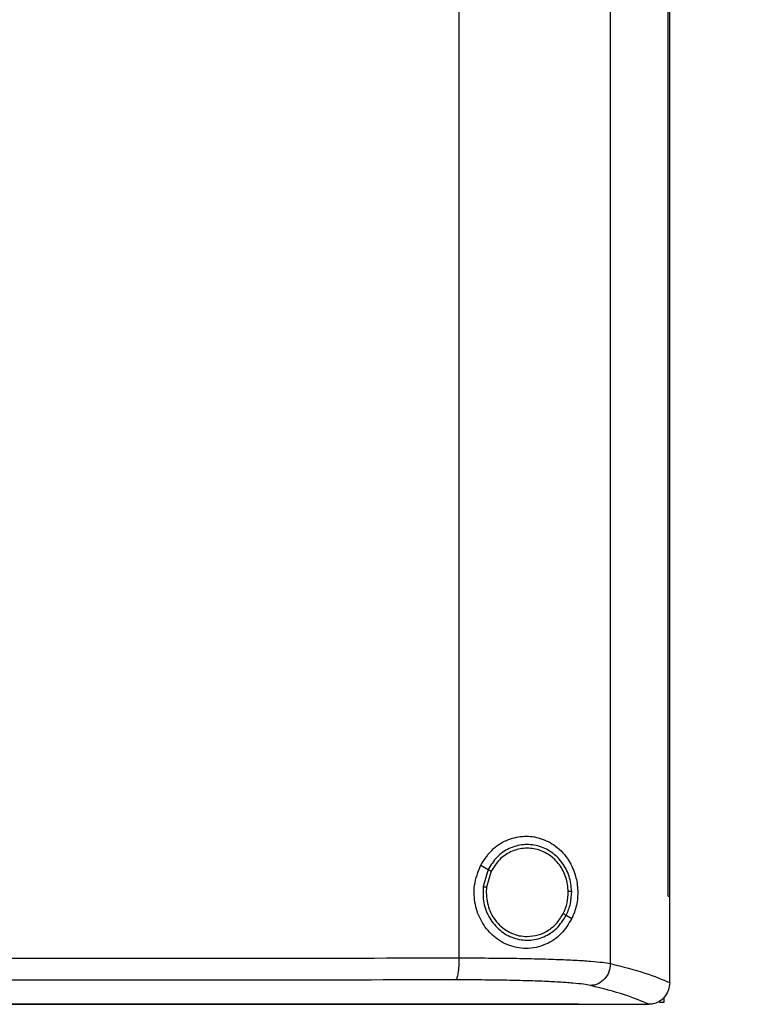
# Model space of a CAD drawing. Extents: x 0.4 to 10.6, y 0.4 to 8.1.
# Drawn here: x 8 to 8.3, y 3.7 to 4 of the extents above; entities that cross this region are included whole.
import ezdxf

# ---------------------------------------------------------------- set-up
doc = ezdxf.new("R2010")
doc.units = 0
doc.linetypes.add('SLD-SOLID', pattern=[0])
doc.layers.get('0').update_dxf_attribs({"linetype": 'CONTINUOUS'})
doc.styles.add('SLDTEXTSTYLE0', font='TXT', dxfattribs={"width": 0.75})
doc.dimstyles.new('SLDDIMSTYLE1', dxfattribs={"dimtxt": 0.125, "dimasz": 0.13, "dimexe": 0, "dimexo": 0.0625, "dimgap": 0.03125, "dimtad": 0, "dimtih": 1, "dimtoh": 1, "dimdec": 1, "dimlfac": 20, "dimrnd": 1e-09, "dimzin": 12, "dimtxsty": 'SLDTEXTSTYLE0', "dimsah": 1, "dimcen": 0.09, "dimazin": 3, "dimtfac": 1, "dimtdec": 1, "dimtofl": 0, "dimtmove": 0, "dimatfit": 3, "dimtolj": 1, "dimtzin": 12})

# ---------------------------------------------------------------- blocks, each defined once
blk = doc.blocks.new('_D_3')
at = {"color": 7, "linetype": 'SLD-SOLID'}
for p, q in [((8.70646, 3.97109), (9.15197, 3.97109)), ((9.02697, 3.97109), (9.02697, 3.30279)), ((9.02697, 2.43606), (9.02697, 3.10436)), ((8.27997, 2.43606), (9.15197, 2.43606))]:
    blk.add_line(p, q, dxfattribs=at)
for points in [[(9.02697, 3.97109), (9.00697, 3.84109), (9.04697, 3.84109)], [(9.02697, 2.43606), (9.04697, 2.56606), (9.00697, 2.56606)]]:
    blk.add_solid(points, dxfattribs=at)
at = {"color": 7, "linetype": 'SLD-SOLID', "insert": (8.86533, 3.26549), "char_height": 0.125, "attachment_point": 1, "style": 'SLDTEXTSTYLE0'}
blk.add_mtext('30.7', dxfattribs=at)

msp = doc.modelspace()

# ---------------------------------------------------------------- linework, layer by layer
at = {"color": 7, "linetype": 'SLD-SOLID'}
for p, q in [((8.21509, 3.7163), (8.21509, 4.28322)), ((8.17155, 3.71792), (8.17155, 4.2816)), ((8.23168, 3.73573), (8.23168, 4.26378)), ((8.2317, 3.73573), (8.2317, 4.26378)), ((8.23218, 3.73573), (8.23218, 4.26378)), ((8.1778, 3.74465), (8.17994, 3.74339)), ((8.17994, 3.74339), (8.17847, 3.73845)), ((8.1808, 3.74288), (8.17944, 3.73832)), ((8.17944, 3.73832), (8.17936, 3.73679)), ((8.23168, 3.73573), (8.2317, 3.73573)), ((8.2317, 3.73573), (8.23218, 3.73573)), ((8.23216, 3.71097), (8.23216, 3.73573)), ((8.2024, 3.73019), (8.204, 3.72925)), ((8.23216, 3.7108), (8.23216, 3.71097)), ((8.2059, 3.70463), (8.2059, 3.70469)), ((8.2059, 3.70463), (8.2059, 3.70456)), ((8.22627, 3.70458), (8.22617, 3.70458)), ((8.23045, 3.70511), (8.22922, 3.70511)), ((8.23045, 3.7065), (8.23045, 3.70511))]:
    msp.add_line(p, q, dxfattribs=at)
for points, knots in [([(8.1778, 3.74465), (8.17892, 3.74634), (8.181, 3.74951), (8.18568, 3.75223), (8.19042, 3.75321), (8.19516, 3.75254), (8.19965, 3.75021), (8.20312, 3.74643), (8.20518, 3.74186), (8.20587, 3.73732), (8.20551, 3.73298), (8.2045, 3.73049), (8.204, 3.72925)], [0, 0, 0, 0, 0.117297, 0.219031, 0.31645, 0.417098, 0.52806, 0.65281, 0.752765, 0.8354, 0.918205, 1, 1, 1, 1]), ([(8.20397, 3.73702), (8.20381, 3.73852), (8.2035, 3.7415), (8.20137, 3.74548), (8.19824, 3.74856), (8.19431, 3.75039), (8.19003, 3.75076), (8.1859, 3.74959), (8.18227, 3.7471), (8.18072, 3.74464), (8.17994, 3.74339)], [0, 0, 0, 0, 0.130034, 0.258236, 0.383577, 0.50619, 0.627389, 0.749119, 0.873083, 1, 1, 1, 1]), ([(8.20299, 3.737), (8.20284, 3.73839), (8.20256, 3.74114), (8.20059, 3.74482), (8.1977, 3.74766), (8.19407, 3.74935), (8.19012, 3.74968), (8.1863, 3.74861), (8.18295, 3.74631), (8.18152, 3.74403), (8.1808, 3.74288)], [0, 0, 0, 0, 0.130029, 0.25823, 0.383575, 0.506193, 0.627396, 0.74913, 0.873092, 1, 1, 1, 1]), ([(8.204, 3.72925), (8.20304, 3.72769), (8.20111, 3.72452), (8.1973, 3.72201), (8.19375, 3.72084), (8.19002, 3.72044), (8.18552, 3.72133), (8.18105, 3.72422), (8.17784, 3.7283), (8.176, 3.7333), (8.17565, 3.73908), (8.17706, 3.74273), (8.1778, 3.74465)], [0, 0, 0, 0, 0.1161504, 0.2351097, 0.2992272, 0.3632863, 0.4778079, 0.5782134, 0.6751712, 0.7757882, 0.8826392, 1, 1, 1, 1]), ([(8.17994, 3.74339), (8.17995, 3.74338), (8.17997, 3.74337), (8.18009, 3.7433), (8.18027, 3.74319), (8.18052, 3.74305), (8.18071, 3.74294), (8.1808, 3.74288)], [0, 0, 0, 0, 0.161677, 0.332938, 0.518249, 0.753492, 1, 1, 1, 1]), ([(8.17847, 3.73845), (8.17844, 3.73686), (8.17838, 3.7337), (8.18017, 3.72926), (8.18316, 3.7257), (8.18715, 3.72343), (8.19163, 3.72275), (8.19604, 3.72377), (8.19993, 3.7263), (8.20157, 3.72888), (8.2024, 3.73019)], [0, 0, 0, 0, 0.130021, 0.258739, 0.38468, 0.507593, 0.628653, 0.749943, 0.873429, 1, 1, 1, 1]), ([(8.17847, 3.73845), (8.17847, 3.73845), (8.17849, 3.73845), (8.17855, 3.73844), (8.17864, 3.73843), (8.17881, 3.73841), (8.17908, 3.73837), (8.17932, 3.73834), (8.17944, 3.73832)], [0, 0, 0, 0, 0.1088785, 0.2208011, 0.3376457, 0.4604905, 0.722618, 1, 1, 1, 1]), ([(8.17936, 3.73679), (8.17953, 3.73513), (8.17987, 3.73184), (8.18215, 3.72829), (8.18455, 3.72616), (8.18661, 3.72498), (8.18885, 3.72422), (8.1904, 3.72413), (8.19118, 3.72408)], [0, 0, 0, 0, 0.257703, 0.510582, 0.635006, 0.757759, 0.879227, 1, 1, 1, 1]), ([(8.20154, 3.7307), (8.20197, 3.7317), (8.20284, 3.73371), (8.20294, 3.7359), (8.20299, 3.737)], [0, 0, 0, 0, 0.497968, 1, 1, 1, 1]), ([(8.2024, 3.73019), (8.20287, 3.73128), (8.20381, 3.73346), (8.20391, 3.73583), (8.20397, 3.73702)], [0, 0, 0, 0, 0.4979668, 1, 1, 1, 1]), ([(8.20397, 3.73702), (8.20395, 3.73702), (8.20393, 3.73702), (8.20379, 3.73702), (8.20359, 3.73702), (8.20331, 3.73701), (8.20309, 3.73701), (8.20299, 3.737)], [0, 0, 0, 0, 0.1632798, 0.3354857, 0.5208393, 0.7551027, 1, 1, 1, 1]), ([(8.19118, 3.72408), (8.19223, 3.72417), (8.19436, 3.72435), (8.19729, 3.72576), (8.19983, 3.72786), (8.20097, 3.72975), (8.20154, 3.7307)], [0, 0, 0, 0, 0.24476, 0.49191, 0.743427, 1, 1, 1, 1]), ([(8.20154, 3.7307), (8.20165, 3.73063), (8.20186, 3.73051), (8.2021, 3.73037), (8.20225, 3.73028), (8.20233, 3.73023), (8.20239, 3.7302), (8.2024, 3.73019), (8.2024, 3.73019)], [0, 0, 0, 0, 0.279085, 0.542028, 0.664748, 0.78111, 0.892171, 1, 1, 1, 1]), ([(7.94671, 3.71779), (7.96556, 3.71779), (8.00325, 3.71779), (8.05966, 3.71782), (8.11581, 3.71786), (8.15299, 3.7179), (8.17155, 3.71792)], [0, 0, 0, 0, 0.250717, 0.501146, 0.751002, 1, 1, 1, 1]), ([(8.17155, 3.71792), (8.17154, 3.71713), (8.17151, 3.7156), (8.17132, 3.71385), (8.17111, 3.71276), (8.17093, 3.71215), (8.17074, 3.71173), (8.1706, 3.71164), (8.17053, 3.71159)], [0, 0, 0, 0, 0.282977, 0.548039, 0.67061, 0.78589, 0.894943, 1, 1, 1, 1]), ([(8.17155, 3.71792), (8.17409, 3.71792), (8.17914, 3.71791), (8.18642, 3.71784), (8.19327, 3.71771), (8.19951, 3.71752), (8.20496, 3.71728), (8.20945, 3.717), (8.21298, 3.71667), (8.21439, 3.71642), (8.21509, 3.7163)], [0, 0, 0, 0, 0.134519, 0.268264, 0.400096, 0.528898, 0.653721, 0.773877, 0.889168, 1, 1, 1, 1]), ([(8.21509, 3.7163), (8.21499, 3.71549), (8.21482, 3.71388), (8.21353, 3.7118), (8.21196, 3.7106), (8.21053, 3.71007), (8.20978, 3.71001), (8.20941, 3.70997)], [0, 0, 0, 0, 0.258743, 0.512507, 0.758613, 0.879781, 1, 1, 1, 1]), ([(8.21509, 3.7163), (8.21862, 3.7154), (8.22564, 3.7136), (8.23, 3.71173), (8.23216, 3.7108)], [0, 0, 0, 0, 0.5027657, 1, 1, 1, 1]), ([(8.17053, 3.71159), (8.15205, 3.71157), (8.11504, 3.71153), (8.05914, 3.71149), (8.00299, 3.71146), (7.96548, 3.71146), (7.94671, 3.71146)], [0, 0, 0, 0, 0.248999, 0.498855, 0.749284, 1, 1, 1, 1]), ([(8.20941, 3.70997), (8.20879, 3.7101), (8.20753, 3.71034), (8.20438, 3.71067), (8.20037, 3.71096), (8.1955, 3.7112), (8.18993, 3.71138), (8.18381, 3.71151), (8.17731, 3.71159), (8.17279, 3.71159), (8.17053, 3.71159)], [0, 0, 0, 0, 0.1108451, 0.2261428, 0.346301, 0.4711222, 0.5999198, 0.7317463, 0.8654861, 1, 1, 1, 1]), ([(8.22617, 3.70458), (8.22403, 3.70549), (8.21972, 3.70733), (8.21286, 3.70909), (8.20941, 3.70997)], [0, 0, 0, 0, 0.497281, 1, 1, 1, 1]), ([(8.23216, 3.7108), (8.23207, 3.71004), (8.2319, 3.70853), (8.23073, 3.70659), (8.22913, 3.70526), (8.22755, 3.70466), (8.22662, 3.7046), (8.22627, 3.70458)], [0, 0, 0, 0, 0.238786, 0.477901, 0.695785, 0.884786, 1, 1, 1, 1]), ([(7.94671, 3.70469), (7.94688, 3.70469), (7.94774, 3.70469), (7.94929, 3.70469), (7.95136, 3.70469), (7.95343, 3.70469), (7.9555, 3.70469), (7.95757, 3.70469), (7.95964, 3.70469), (7.96171, 3.70469), (7.96378, 3.70469), (7.96585, 3.70469), (7.96792, 3.70469), (7.96999, 3.70469), (7.97206, 3.70469), (7.97413, 3.70469), (7.9762, 3.70469), (7.97827, 3.70469), (7.98034, 3.70469), (7.98241, 3.70469), (7.98448, 3.70469), (7.98654, 3.70469), (7.98861, 3.70469), (7.99068, 3.70469), (7.99275, 3.70469), (7.99482, 3.70469), (7.99689, 3.70469), (7.99896, 3.70469), (8.00103, 3.70469), (8.00309, 3.70469), (8.00516, 3.70469), (8.00723, 3.70469), (8.0093, 3.70469), (8.01137, 3.70469), (8.01343, 3.70469), (8.0155, 3.70469), (8.01757, 3.70469), (8.01963, 3.70469), (8.0217, 3.70469), (8.02377, 3.70469), (8.02584, 3.70469), (8.0279, 3.70469), (8.02997, 3.70469), (8.03203, 3.70469), (8.0341, 3.70469), (8.03617, 3.70469), (8.03823, 3.70469), (8.0403, 3.70469), (8.04236, 3.70469), (8.04443, 3.70469), (8.04649, 3.70469), (8.04856, 3.70469), (8.05062, 3.70469), (8.05268, 3.70469), (8.05475, 3.70469), (8.05681, 3.70469), (8.05888, 3.70469), (8.06094, 3.70469), (8.06266, 3.70469), (8.06438, 3.70469), (8.0661, 3.70469), (8.06816, 3.70469), (8.07022, 3.70469), (8.07228, 3.70469), (8.07434, 3.70469), (8.0764, 3.70469), (8.07847, 3.70469), (8.08053, 3.70469), (8.08259, 3.70469), (8.08465, 3.70469), (8.08671, 3.70469), (8.08877, 3.70469), (8.09082, 3.70469), (8.09288, 3.70469), (8.09494, 3.70469), (8.097, 3.70469), (8.09906, 3.70469), (8.10112, 3.70469), (8.10317, 3.70469), (8.10523, 3.70469), (8.10729, 3.70469), (8.10934, 3.70469), (8.1114, 3.70469), (8.11345, 3.70469), (8.11551, 3.70469), (8.11756, 3.70469), (8.11962, 3.70469), (8.12167, 3.70469), (8.12373, 3.70469), (8.12544, 3.70469), (8.12715, 3.70469), (8.12886, 3.70469), (8.13091, 3.70469), (8.13296, 3.70469), (8.13501, 3.70469), (8.13706, 3.70469), (8.13911, 3.70469), (8.14116, 3.70469), (8.14321, 3.70469), (8.14526, 3.70469), (8.14731, 3.70469), (8.14936, 3.70469), (8.15141, 3.70469), (8.15346, 3.70469), (8.1555, 3.70469), (8.15755, 3.70469), (8.1596, 3.70469), (8.16164, 3.70469), (8.16369, 3.70469), (8.16573, 3.70469), (8.16778, 3.70469), (8.16982, 3.70469), (8.17186, 3.70469), (8.17391, 3.70469), (8.17595, 3.70469), (8.17765, 3.70469), (8.17935, 3.70469), (8.18105, 3.70469), (8.18309, 3.70469), (8.18513, 3.70469), (8.18717, 3.70469), (8.18921, 3.70469), (8.19125, 3.70469), (8.19329, 3.70469), (8.19532, 3.70469), (8.19736, 3.70469), (8.1994, 3.70469), (8.2015, 3.70469), (8.20367, 3.70469), (8.20515, 3.70469), (8.2059, 3.70469)], [0, 0, 0, 0, 0.001985, 0.009925, 0.017865, 0.025805, 0.033745, 0.041685, 0.049625, 0.057565, 0.065505, 0.073445, 0.081385, 0.089325, 0.097265, 0.105205, 0.113144, 0.121084, 0.129024, 0.136964, 0.144904, 0.152844, 0.160784, 0.168724, 0.176664, 0.184604, 0.192544, 0.200484, 0.208424, 0.216364, 0.224304, 0.232244, 0.240184, 0.248124, 0.256064, 0.264004, 0.271944, 0.279884, 0.287824, 0.295764, 0.303704, 0.311644, 0.319583, 0.327523, 0.335463, 0.343403, 0.351343, 0.359283, 0.367223, 0.375163, 0.383103, 0.391043, 0.398983, 0.406923, 0.414863, 0.422803, 0.430743, 0.438683, 0.446623, 0.450593, 0.458533, 0.466473, 0.474413, 0.482353, 0.490293, 0.498233, 0.506173, 0.514113, 0.522053, 0.529992, 0.537932, 0.545872, 0.553812, 0.561752, 0.569692, 0.577632, 0.585572, 0.593512, 0.601452, 0.609392, 0.617332, 0.625272, 0.633212, 0.641152, 0.649092, 0.657032, 0.664972, 0.672912, 0.680852, 0.688792, 0.692762, 0.700702, 0.708642, 0.716582, 0.724522, 0.732462, 0.740402, 0.748341, 0.756281, 0.764221, 0.772161, 0.780101, 0.788041, 0.795981, 0.803921, 0.811861, 0.819801, 0.827741, 0.835681, 0.843621, 0.851561, 0.859501, 0.867441, 0.875381, 0.883321, 0.891261, 0.895231, 0.903171, 0.911111, 0.919051, 0.926991, 0.934931, 0.942871, 0.950811, 0.95875, 0.96669, 0.97463, 0.98257, 0.991285, 1, 1, 1, 1]), ([(7.94671, 3.70463), (7.94688, 3.70463), (7.94774, 3.70463), (7.94929, 3.70463), (7.95136, 3.70463), (7.95343, 3.70463), (7.9555, 3.70463), (7.95757, 3.70463), (7.95964, 3.70463), (7.96171, 3.70463), (7.96378, 3.70463), (7.96585, 3.70463), (7.96792, 3.70463), (7.96999, 3.70463), (7.97206, 3.70463), (7.97413, 3.70463), (7.9762, 3.70463), (7.97827, 3.70463), (7.98034, 3.70463), (7.98241, 3.70463), (7.98448, 3.70463), (7.98654, 3.70463), (7.98861, 3.70463), (7.99068, 3.70463), (7.99275, 3.70463), (7.99482, 3.70463), (7.99689, 3.70463), (7.99896, 3.70463), (8.00103, 3.70463), (8.00309, 3.70463), (8.00516, 3.70463), (8.00723, 3.70463), (8.0093, 3.70463), (8.01137, 3.70463), (8.01343, 3.70463), (8.0155, 3.70463), (8.01757, 3.70463), (8.01963, 3.70463), (8.0217, 3.70463), (8.02377, 3.70463), (8.02584, 3.70463), (8.0279, 3.70463), (8.02997, 3.70463), (8.03203, 3.70463), (8.0341, 3.70463), (8.03617, 3.70463), (8.03823, 3.70463), (8.0403, 3.70463), (8.04236, 3.70463), (8.04443, 3.70463), (8.04649, 3.70463), (8.04856, 3.70463), (8.05062, 3.70463), (8.05268, 3.70463), (8.05475, 3.70463), (8.05681, 3.70463), (8.05888, 3.70463), (8.06094, 3.70463), (8.06266, 3.70463), (8.06438, 3.70463), (8.0661, 3.70463), (8.06816, 3.70463), (8.07022, 3.70463), (8.07228, 3.70463), (8.07434, 3.70463), (8.0764, 3.70463), (8.07847, 3.70463), (8.08053, 3.70463), (8.08259, 3.70463), (8.08465, 3.70463), (8.08671, 3.70463), (8.08877, 3.70463), (8.09082, 3.70463), (8.09288, 3.70463), (8.09494, 3.70463), (8.097, 3.70463), (8.09906, 3.70463), (8.10112, 3.70463), (8.10317, 3.70463), (8.10523, 3.70463), (8.10729, 3.70463), (8.10934, 3.70463), (8.1114, 3.70463), (8.11345, 3.70463), (8.11551, 3.70463), (8.11756, 3.70463), (8.11962, 3.70463), (8.12167, 3.70463), (8.12373, 3.70463), (8.12544, 3.70463), (8.12715, 3.70463), (8.12886, 3.70463), (8.13091, 3.70463), (8.13296, 3.70463), (8.13501, 3.70463), (8.13706, 3.70463), (8.13911, 3.70463), (8.14116, 3.70463), (8.14321, 3.70463), (8.14526, 3.70463), (8.14731, 3.70463), (8.14936, 3.70463), (8.15141, 3.70463), (8.15346, 3.70463), (8.1555, 3.70463), (8.15755, 3.70463), (8.1596, 3.70463), (8.16164, 3.70463), (8.16369, 3.70463), (8.16573, 3.70463), (8.16778, 3.70463), (8.16982, 3.70463), (8.17186, 3.70463), (8.17391, 3.70463), (8.17595, 3.70463), (8.17765, 3.70463), (8.17935, 3.70463), (8.18105, 3.70463), (8.18309, 3.70463), (8.18513, 3.70463), (8.18717, 3.70463), (8.18921, 3.70463), (8.19125, 3.70463), (8.19329, 3.70463), (8.19532, 3.70463), (8.19736, 3.70463), (8.1994, 3.70463), (8.20224, 3.70463), (8.20441, 3.70463), (8.2059, 3.70463)], [0, 0, 0, 0, 0.001985, 0.009925, 0.017865, 0.025805, 0.033745, 0.041685, 0.049625, 0.057565, 0.065505, 0.073445, 0.081385, 0.089325, 0.097265, 0.105205, 0.113144, 0.121084, 0.129024, 0.136964, 0.144904, 0.152844, 0.160784, 0.168724, 0.176664, 0.184604, 0.192544, 0.200484, 0.208424, 0.216364, 0.224304, 0.232244, 0.240184, 0.248124, 0.256064, 0.264004, 0.271944, 0.279884, 0.287824, 0.295764, 0.303704, 0.311644, 0.319583, 0.327523, 0.335463, 0.343403, 0.351343, 0.359283, 0.367223, 0.375163, 0.383103, 0.391043, 0.398983, 0.406923, 0.414863, 0.422803, 0.430743, 0.438683, 0.446623, 0.450593, 0.458533, 0.466473, 0.474413, 0.482353, 0.490293, 0.498233, 0.506173, 0.514113, 0.522053, 0.529992, 0.537932, 0.545872, 0.553812, 0.561752, 0.569692, 0.577632, 0.585572, 0.593512, 0.601452, 0.609392, 0.617332, 0.625272, 0.633212, 0.641152, 0.649092, 0.657032, 0.664972, 0.672912, 0.680852, 0.688792, 0.692762, 0.700702, 0.708642, 0.716582, 0.724522, 0.732462, 0.740402, 0.748341, 0.756281, 0.764221, 0.772161, 0.780101, 0.788041, 0.795981, 0.803921, 0.811861, 0.819801, 0.827741, 0.835681, 0.843621, 0.851561, 0.859501, 0.867441, 0.875381, 0.883321, 0.891261, 0.895231, 0.903171, 0.911111, 0.919051, 0.926991, 0.934931, 0.942871, 0.950811, 0.95875, 0.96669, 0.97463, 0.98257, 1, 1, 1, 1]), ([(8.2059, 3.70458), (8.20969, 3.70458), (8.21645, 3.70458), (8.2232, 3.70458), (8.22617, 3.70458)], [0, 0, 0, 0, 0.560234, 1, 1, 1, 1])]:
    msp.add_open_spline(points, degree=3, knots=knots, dxfattribs=at)

# ---------------------------------------------------------------- dimensions: what is measured, and where the dimension line sits
dim = msp.add_linear_dim(base=(9.02697, 3.97109), p1=(8.22997, 2.43606), p2=(8.65646, 3.97109), angle=90, dimstyle='SLDDIMSTYLE1', dxfattribs=at)
dim.commit()
dim.dimension.update_dxf_attribs({"geometry": '_D_3', "text_midpoint": (9.02697, 3.20358), "dimtype": 160})

doc.saveas('drawing.dxf')
